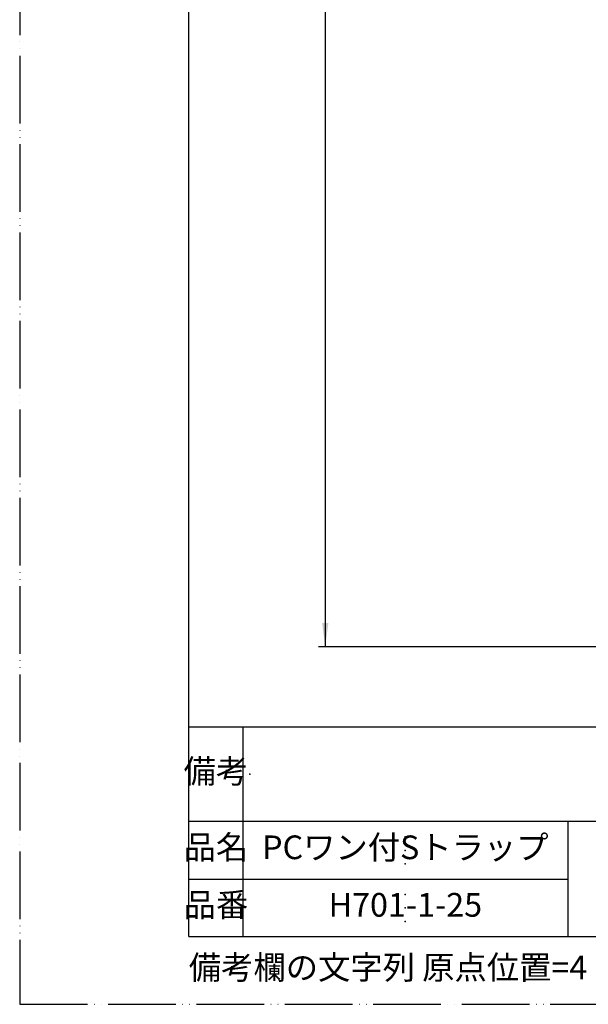
# Model space of a CAD drawing. Units: millimetres. Extents: x 0 to 630, y 0 to 891.
# Drawn here: x 0 to 252, y 0 to 437 of the extents above; entities that cross this region are included whole.
import ezdxf

# ---------------------------------------------------------------- set-up
doc = ezdxf.new("R2010")
doc.units = ezdxf.units.MM
doc.linetypes.add('PHANTOM', pattern=[13, 10, -1, 0, -1, 0, -1])
doc.layers.add('1', color=7, linetype='Continuous')
doc.styles.add('CONVERTER_11', font='MS Mincho.ttf', dxfattribs={"width": 0.89})
doc.styles.add('CONVERTER_12', font='txt.shx', dxfattribs={"width": 0.9})
doc.dimstyles.new('ME10_DIM_18', dxfattribs={"dimtxt": 10.5, "dimasz": 10.5, "dimexe": 3, "dimexo": 0, "dimgap": 3, "dimtad": 1, "dimdsep": 46, "dimtxsty": 'CONVERTER_12', "dimsah": 1, "dimcen": 0.09, "dimclrd": 2, "dimclre": 2, "dimclrt": 7, "dimadec": 0, "dimazin": 0, "dimtfac": 1, "dimtdec": 4, "dimtix": 1, "dimtmove": 0, "dimatfit": 3, "dimfxl": 1, "dimtolj": 1, "dimtzin": 0, "dimarcsym": 0})

# ---------------------------------------------------------------- blocks, each defined once
blk = doc.blocks.new('開示A4', base_point=(0, 0))
at = {"layer": '1', "color": 4, "linetype": 'PHANTOM'}
for p, q in [((0, 297), (0, 0)), ((0, 0), (210, 0))]:
    blk.add_line(p, q, dxfattribs=at)
at = {"layer": '1', "color": 7, "linetype": 'Continuous'}
for p, q in [((25, 10), (25, 148.5)), ((25, 41), (200, 41)), ((200, 27), (25, 27)), ((25, 10), (105, 10))]:
    blk.add_line(p, q, dxfattribs=at)
at = {"layer": '1', "color": 2, "linetype": 'Continuous'}
for p, q in [((33, 41), (33, 27)), ((33, 27), (33, 10)), ((81, 27), (81, 10)), ((25, 18.5), (81, 18.5))]:
    blk.add_line(p, q, dxfattribs=at)
at = {"layer": '1', "color": 4}
for p in [(34, 34), (57, 24.75), (57, 22.75), (57, 20.75), (57, 16.25), (57, 14.25), (57, 12.25)]:
    blk.add_point(p, dxfattribs=at)
at = {"layer": '1', "color": 2, "char_height": 3.5, "attachment_point": 5, "style": 'CONVERTER_11'}
for s, insert, line_spacing_factor in [('備考', (29, 34), 0.454545), ('品名', (29, 22.75), 0.727273), ('品番', (29, 14.25), 0.727273)]:
    blk.add_mtext(s, dxfattribs=dict(at, insert=insert, line_spacing_factor=line_spacing_factor))
at = {"layer": '1', "color": 250, "insert": (25, 5), "char_height": 3.5, "attachment_point": 4, "line_spacing_factor": 0.545455, "style": 'CONVERTER_11'}
blk.add_mtext('備考欄の文字列 原点位置=4', dxfattribs=at)
blk = doc.blocks.new('開示A4枠')
at = {"layer": '1', "xscale": 3, "yscale": 3, "zscale": 3}
blk.add_blockref('開示A4', (0, 0), dxfattribs=at)
blk = doc.blocks.new('*D15')
at = {"layer": '1', "color": 2, "linetype": 'Continuous'}
for p, q in [((216.48, 798.56), (132.48, 798.56)), ((135.48, 798.56), (135.48, 158.56)), ((342.98, 158.56), (132.48, 158.56))]:
    blk.add_line(p, q, dxfattribs=at)
at = {"layer": '1', "color": 2}
for points in [[(136.87, 788.06), (134.1, 788.06), (135.48, 798.56)], [(134.1, 169.06), (136.87, 169.06), (135.48, 158.56)]]:
    blk.add_solid(points, dxfattribs=at)
at = {"layer": '1', "color": 7, "insert": (132.48, 462.01), "char_height": 10.5, "attachment_point": 7, "rotation": 90, "line_spacing_factor": 0.60024, "style": 'CONVERTER_12'}
blk.add_mtext('640', dxfattribs=at)

msp = doc.modelspace()

# ---------------------------------------------------------------- block references
msp.add_blockref('開示A4枠', (0, 0))

# ---------------------------------------------------------------- texts
at = {"layer": '1', "color": 7, "insert": (171, 68.25), "char_height": 10.5, "attachment_point": 5, "style": 'CONVERTER_11'}
msp.add_mtext('PCワン付Sトラップ', dxfattribs=at)
at = {"layer": '1', "color": 7, "insert": (171, 42.75), "char_height": 10.5, "attachment_point": 5, "line_spacing_factor": 0.840336, "style": 'CONVERTER_12'}
msp.add_mtext('H701-1-25', dxfattribs=at)

# ---------------------------------------------------------------- dimensions: what is measured, and where the dimension line sits
at = {"layer": '1'}
dim = msp.add_linear_dim(base=(135.483, 798.556), p1=(342.983, 158.556), p2=(216.483, 798.556), angle=90, dimstyle='ME10_DIM_18', dxfattribs=at)
dim.commit()
dim.dimension.update_dxf_attribs({"geometry": '*D15', "text_midpoint": (127.233, 474.609), "text_rotation": 90})

doc.saveas('drawing.dxf')
